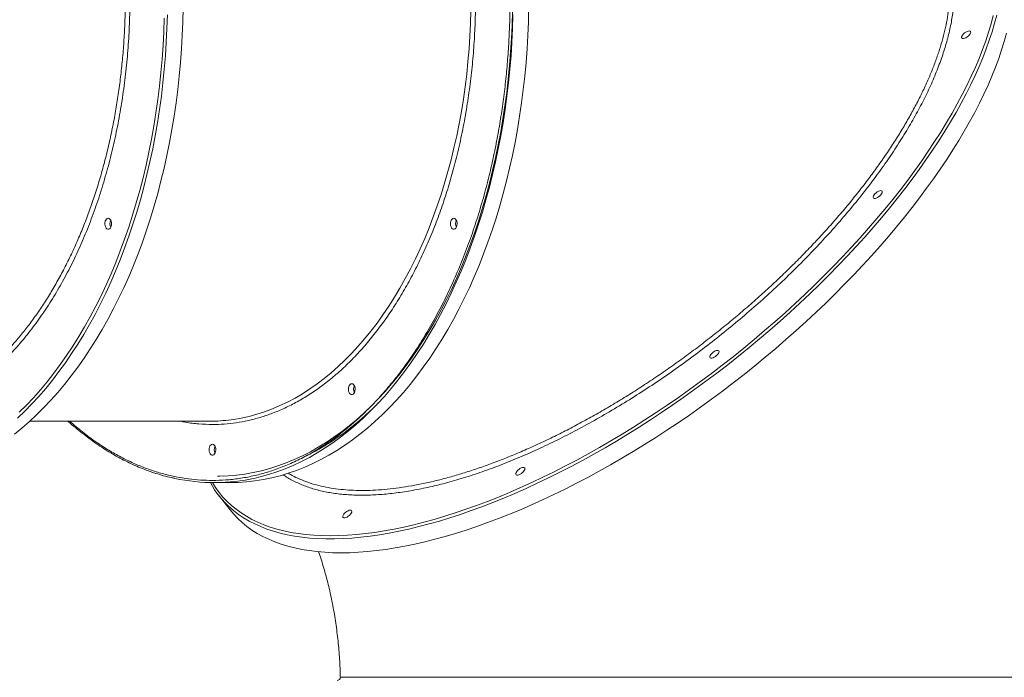
# Model space of a CAD drawing. Units: millimetres. Extents: x -8276 to 8021, y -5034 to 4832.
# Drawn here: x 2458 to 3356, y 653 to 1253 of the extents above; entities that cross this region are included whole.
import ezdxf

# ---------------------------------------------------------------- set-up
doc = ezdxf.new("R2010")
doc.units = ezdxf.units.MM

msp = doc.modelspace()

# ---------------------------------------------------------------- linework, layer by layer
at = {"color": 7, "linetype": 'Continuous', "lineweight": 15}
for p, q in [((2467.406, 886.478), (2631.496, 886.478)), ((2635.433, 830.478), (2649.605, 830.478)), ((2639.96, 818.308), (2649.981, 805.58))]:
    msp.add_line(p, q, dxfattribs=at)
at = {"color": 7, "linetype": 'Continuous', "lineweight": 15, "flags": 128}
for points in [[(2453.378, 874.637), (2460.24, 880.22), (2467.003, 886.115), (2473.66, 892.316), (2480.208, 898.819), (2486.64, 905.619), (2492.951, 912.709), (2499.136, 920.086), (2505.191, 927.742), (2511.11, 935.672), (2516.89, 943.869), (2522.525, 952.327), (2528.01, 961.04), (2533.343, 969.999), (2538.517, 979.199), (2543.53, 988.631), (2548.376, 998.289), (2553.054, 1008.164), (2557.557, 1018.249), (2561.884, 1028.536), (2566.031, 1039.017), (2569.993, 1049.683), (2573.769, 1060.526), (2577.356, 1071.537), (2580.749, 1082.708), (2583.947, 1094.029), (2586.948, 1105.492), (2589.748, 1117.087), (2592.345, 1128.806), (2594.738, 1140.639), (2596.924, 1152.576), (2598.903, 1164.609), (2600.671, 1176.727), (2602.229, 1188.922), (2603.574, 1201.182), (2604.705, 1213.5), (2605.622, 1225.864), (2606.324, 1238.265), (2606.811, 1250.693), (2607.081, 1263.139)], [(2907.259, 1260.084), (2906.933, 1247.7), (2906.391, 1235.336), (2905.632, 1223.002), (2904.657, 1210.708), (2903.467, 1198.464), (2902.062, 1186.279), (2900.445, 1174.165), (2898.617, 1162.13), (2896.578, 1150.184), (2894.33, 1138.336), (2891.876, 1126.598), (2889.217, 1114.977), (2886.356, 1103.483), (2883.294, 1092.126), (2880.035, 1080.915), (2876.58, 1069.859), (2872.933, 1058.966), (2869.097, 1048.246), (2865.074, 1037.708), (2860.868, 1027.359), (2856.483, 1017.208), (2851.921, 1007.263), (2847.187, 997.533), (2842.284, 988.025), (2837.217, 978.747), (2831.989, 969.706), (2826.605, 960.91), (2821.069, 952.366), (2815.386, 944.081), (2809.559, 936.061), (2803.594, 928.313), (2797.496, 920.843), (2791.27, 913.657), (2784.92, 906.762), (2778.452, 900.162), (2771.871, 893.862), (2765.182, 887.869), (2758.39, 882.187), (2751.502, 876.82), (2744.523, 871.773), (2737.458, 867.05), (2730.313, 862.655), (2723.094, 858.59), (2715.806, 854.861), (2708.457, 851.469), (2701.05, 848.417), (2693.594, 845.708), (2686.092, 843.343), (2678.553, 841.326), (2670.981, 839.657), (2663.383, 838.338), (2655.764, 837.37), (2648.132, 836.754), (2640.493, 836.489), (2638.582, 836.478)], [(2649.605, 830.478), (2657.282, 830.654), (2664.952, 831.18), (2672.61, 832.056), (2680.25, 833.282), (2687.866, 834.857), (2695.451, 836.779), (2703, 839.047), (2710.506, 841.659), (2717.964, 844.613), (2725.368, 847.907), (2732.712, 851.538), (2739.989, 855.503), (2747.195, 859.798), (2754.324, 864.422), (2761.369, 869.369), (2768.326, 874.637), (2775.188, 880.22), (2781.951, 886.115), (2788.609, 892.316), (2795.156, 898.819), (2801.588, 905.619), (2807.899, 912.709), (2814.084, 920.086), (2820.139, 927.742), (2826.059, 935.672), (2831.838, 943.869), (2837.473, 952.327), (2842.958, 961.04), (2848.291, 969.999), (2853.465, 979.199), (2858.478, 988.631), (2863.324, 998.289), (2868.002, 1008.164), (2872.505, 1018.249), (2876.832, 1028.536), (2880.979, 1039.017), (2884.941, 1049.683), (2888.717, 1060.526), (2892.304, 1071.537), (2895.697, 1082.708), (2898.895, 1094.029), (2901.896, 1105.492), (2904.696, 1117.087), (2907.293, 1128.806), (2909.686, 1140.639), (2911.872, 1152.576), (2913.851, 1164.609), (2915.619, 1176.727), (2917.177, 1188.922), (2918.522, 1201.182), (2919.653, 1213.5), (2920.57, 1225.864), (2921.272, 1238.265), (2921.759, 1250.693), (2922.029, 1263.139)], [(2751.169, 766.471), (2758.943, 766.595), (2766.906, 766.967), (2775.052, 767.587), (2783.375, 768.454), (2791.867, 769.568), (2800.523, 770.927), (2809.334, 772.531), (2818.295, 774.378), (2827.398, 776.466), (2836.635, 778.795), (2846, 781.363), (2855.485, 784.166), (2865.083, 787.204), (2874.786, 790.473), (2884.586, 793.972), (2894.475, 797.696), (2904.446, 801.644), (2914.49, 805.812), (2924.6, 810.197), (2934.768, 814.795), (2944.986, 819.604), (2955.245, 824.618), (2965.537, 829.834), (2975.855, 835.247), (2986.189, 840.855), (2996.533, 846.651), (3006.876, 852.632), (3017.213, 858.792), (3027.533, 865.128), (3037.829, 871.633), (3048.094, 878.302), (3058.317, 885.131), (3068.493, 892.114), (3078.611, 899.246), (3088.666, 906.52), (3098.647, 913.931), (3108.548, 921.473), (3118.361, 929.14), (3128.078, 936.926), (3137.691, 944.824), (3147.192, 952.83), (3156.574, 960.935), (3165.83, 969.135), (3174.952, 977.421), (3183.933, 985.788), (3192.766, 994.229), (3201.443, 1002.738), (3209.959, 1011.307), (3218.305, 1019.929), (3226.476, 1028.599), (3234.466, 1037.308), (3242.267, 1046.051), (3249.873, 1054.82), (3257.279, 1063.608), (3264.478, 1072.408), (3271.466, 1081.214), (3278.235, 1090.018), (3284.782, 1098.813), (3291.1, 1107.592), (3297.185, 1116.349), (3303.032, 1125.076), (3308.636, 1133.766), (3313.994, 1142.413), (3319.099, 1151.01), (3323.949, 1159.55), (3328.54, 1168.025), (3332.868, 1176.43), (3336.929, 1184.758), (3340.721, 1193.001), (3344.24, 1201.155), (3347.484, 1209.211), (3350.45, 1217.164), (3353.135, 1225.007), (3355.538, 1232.734), (3357.656, 1240.339)], [(3323.556, 1242.354), (3324.285, 1242.223), (3324.753, 1241.839), (3324.925, 1241.232), (3324.79, 1240.445), (3324.357, 1239.538), (3323.658, 1238.577), (3322.745, 1237.635), (3321.686, 1236.78), (3320.559, 1236.076), (3319.447, 1235.576), (3318.435, 1235.316), (3317.595, 1235.316), (3316.991, 1235.576), (3316.668, 1236.076), (3316.649, 1236.78), (3316.936, 1237.635), (3317.507, 1238.577), (3318.321, 1239.538), (3319.317, 1240.445), (3320.42, 1241.232), (3321.55, 1241.839), (3322.622, 1242.223), (3323.556, 1242.354)], [(3242.893, 1096.69), (3243.622, 1096.559), (3244.089, 1096.175), (3244.262, 1095.568), (3244.127, 1094.781), (3243.694, 1093.874), (3242.995, 1092.913), (3242.082, 1091.971), (3241.022, 1091.116), (3239.895, 1090.412), (3238.784, 1089.912), (3237.771, 1089.652), (3236.932, 1089.652), (3236.328, 1089.912), (3236.005, 1090.412), (3235.986, 1091.116), (3236.273, 1091.971), (3236.844, 1092.913), (3237.658, 1093.874), (3238.653, 1094.781), (3239.757, 1095.568), (3240.886, 1096.175), (3241.958, 1096.559), (3242.893, 1096.69)], [(2538.872, 1071.478), (2539.703, 1071.293), (2540.473, 1070.75), (2541.124, 1069.891), (2541.609, 1068.779), (2541.89, 1067.496), (2541.947, 1066.137), (2541.776, 1064.804), (2541.39, 1063.595), (2540.817, 1062.6), (2540.1, 1061.892), (2539.291, 1061.525), (2538.452, 1061.525), (2537.644, 1061.892), (2536.926, 1062.6), (2536.354, 1063.595), (2535.967, 1064.804), (2535.797, 1066.137), (2535.854, 1067.496), (2536.135, 1068.779), (2536.619, 1069.891), (2537.27, 1070.75), (2538.04, 1071.293), (2538.872, 1071.478)], [(2853.82, 1071.478), (2854.651, 1071.293), (2855.421, 1070.75), (2856.073, 1069.891), (2856.557, 1068.779), (2856.838, 1067.496), (2856.895, 1066.137), (2856.724, 1064.804), (2856.338, 1063.595), (2855.765, 1062.6), (2855.048, 1061.892), (2854.24, 1061.525), (2853.4, 1061.525), (2852.592, 1061.892), (2851.875, 1062.6), (2851.302, 1063.595), (2850.915, 1064.804), (2850.745, 1066.137), (2850.802, 1067.496), (2851.083, 1068.779), (2851.567, 1069.891), (2852.218, 1070.75), (2852.988, 1071.293), (2853.82, 1071.478)], [(3094.173, 951.026), (3094.902, 950.895), (3095.37, 950.511), (3095.543, 949.904), (3095.407, 949.117), (3094.974, 948.21), (3094.275, 947.249), (3093.362, 946.307), (3092.303, 945.452), (3091.176, 944.748), (3090.064, 944.248), (3089.052, 943.988), (3088.212, 943.988), (3087.608, 944.248), (3087.285, 944.748), (3087.266, 945.452), (3087.553, 946.307), (3088.125, 947.249), (3088.938, 948.21), (3089.934, 949.117), (3091.037, 949.904), (3092.167, 950.511), (3093.239, 950.895), (3094.173, 951.026)], [(2760.853, 920.676), (2761.685, 920.49), (2762.455, 919.948), (2763.106, 919.089), (2763.59, 917.976), (2763.871, 916.693), (2763.928, 915.335), (2763.757, 914.001), (2763.371, 912.792), (2762.798, 911.797), (2762.081, 911.09), (2761.273, 910.722), (2760.433, 910.722), (2759.625, 911.09), (2758.908, 911.797), (2758.335, 912.792), (2757.949, 914.001), (2757.778, 915.335), (2757.835, 916.693), (2758.116, 917.976), (2758.6, 919.089), (2759.251, 919.948), (2760.021, 920.49), (2760.853, 920.676)], [(2633.858, 865.478), (2634.69, 865.293), (2635.46, 864.75), (2636.111, 863.891), (2636.595, 862.779), (2636.876, 861.496), (2636.933, 860.137), (2636.762, 858.804), (2636.376, 857.595), (2635.803, 856.6), (2635.086, 855.892), (2634.278, 855.525), (2633.438, 855.525), (2632.63, 855.892), (2631.913, 856.6), (2631.34, 857.595), (2630.954, 858.804), (2630.783, 860.137), (2630.84, 861.496), (2631.121, 862.779), (2631.605, 863.891), (2632.256, 864.75), (2633.026, 865.293), (2633.858, 865.478)], [(2917.247, 844.393), (2917.975, 844.262), (2918.443, 843.878), (2918.616, 843.27), (2918.48, 842.484), (2918.047, 841.577), (2917.348, 840.616), (2916.435, 839.673), (2915.376, 838.818), (2914.249, 838.115), (2913.138, 837.614), (2912.125, 837.355), (2911.285, 837.355), (2910.682, 837.614), (2910.358, 838.115), (2910.339, 838.818), (2910.626, 839.673), (2911.198, 840.616), (2912.011, 841.577), (2913.007, 842.484), (2914.11, 843.27), (2915.24, 843.878), (2916.312, 844.262), (2917.247, 844.393)], [(2649.981, 805.58), (2653.28, 801.644), (2657.034, 797.696), (2661.058, 793.972), (2665.349, 790.473), (2669.903, 787.204), (2674.717, 784.166), (2679.788, 781.363), (2685.11, 778.795), (2690.68, 776.466), (2696.493, 774.378), (2702.545, 772.531), (2708.831, 770.927), (2715.347, 769.568), (2722.085, 768.454), (2729.043, 767.587), (2736.213, 766.967), (2743.59, 766.595), (2751.169, 766.471)], [(2759.52, 805.362), (2760.249, 805.231), (2760.717, 804.847), (2760.889, 804.24), (2760.754, 803.453), (2760.321, 802.546), (2759.622, 801.585), (2758.709, 800.643), (2757.649, 799.788), (2756.522, 799.084), (2755.411, 798.584), (2754.398, 798.324), (2753.559, 798.324), (2752.955, 798.584), (2752.632, 799.084), (2752.613, 799.788), (2752.9, 800.643), (2753.471, 801.585), (2754.285, 802.546), (2755.28, 803.453), (2756.384, 804.24), (2757.513, 804.847), (2758.585, 805.231), (2759.52, 805.362)]]:
    msp.add_lwpolyline(points, dxfattribs=at)
at = {"color": 8, "linetype": 'Continuous', "lineweight": 15, "flags": 128}
for points in [[(2592.8, 1256.914), (2592.422, 1244.476), (2591.827, 1232.06), (2591.018, 1219.677), (2589.993, 1207.335), (2588.755, 1195.044), (2587.304, 1182.816), (2585.641, 1170.658), (2583.767, 1158.582), (2581.684, 1146.595), (2579.395, 1134.709), (2576.899, 1122.932), (2574.2, 1111.274), (2571.3, 1099.743), (2568.2, 1088.35), (2564.904, 1077.103), (2561.414, 1066.011), (2557.732, 1055.083), (2553.863, 1044.328), (2549.807, 1033.753), (2545.57, 1023.368), (2541.155, 1013.181), (2536.564, 1003.2), (2531.801, 993.432), (2526.871, 983.886), (2521.777, 974.569), (2516.523, 965.489), (2511.114, 956.652), (2505.553, 948.066), (2499.845, 939.738), (2493.995, 931.673), (2488.007, 923.88), (2481.887, 916.362), (2475.638, 909.128), (2469.266, 902.182), (2462.776, 895.53), (2456.172, 889.177)], [(3348.587, 1256.822), (3346.611, 1249.28), (3344.35, 1241.613), (3341.806, 1233.827), (3338.98, 1225.928), (3335.875, 1217.923), (3332.494, 1209.818), (3328.838, 1201.618), (3324.911, 1193.332), (3320.716, 1184.965), (3316.256, 1176.524), (3311.535, 1168.015), (3306.557, 1159.446), (3301.325, 1150.824), (3295.843, 1142.154), (3290.117, 1133.445), (3284.151, 1124.702), (3277.948, 1115.933), (3271.515, 1107.145), (3264.856, 1098.345), (3257.977, 1089.539), (3250.883, 1080.735), (3243.58, 1071.94), (3236.073, 1063.161), (3228.368, 1054.404), (3220.473, 1045.677), (3212.392, 1036.987), (3204.132, 1028.34), (3195.7, 1019.743), (3187.103, 1011.203), (3178.347, 1002.728), (3169.439, 994.323), (3160.387, 985.995), (3151.197, 977.752), (3141.877, 969.598), (3132.434, 961.542), (3122.876, 953.589), (3113.21, 945.746), (3103.445, 938.019), (3093.587, 930.414), (3083.644, 922.936), (3073.625, 915.593), (3063.538, 908.39), (3053.39, 901.332), (3043.189, 894.425), (3032.944, 887.675), (3022.663, 881.087), (3012.354, 874.666), (3002.024, 868.418), (2991.683, 862.347), (2981.339, 856.457), (2970.999, 850.755), (2960.672, 845.244), (2950.366, 839.929), (2940.089, 834.813), (2929.85, 829.901), (2919.656, 825.198), (2909.516, 820.706), (2899.438, 816.429), (2889.429, 812.37), (2879.498, 808.534), (2869.652, 804.922), (2859.9, 801.538), (2850.249, 798.384), (2840.707, 795.463), (2831.281, 792.777), (2821.978, 790.329), (2812.807, 788.12), (2803.775, 786.152), (2794.888, 784.426), (2786.153, 782.945), (2777.579, 781.708), (2769.17, 780.718), (2760.935, 779.974), (2752.88, 779.478), (2745.01, 779.23), (2737.333, 779.23), (2729.854, 779.478), (2722.58, 779.974), (2715.515, 780.718), (2708.667, 781.708), (2702.039, 782.945), (2695.638, 784.426), (2689.468, 786.152), (2683.535, 788.12), (2677.843, 790.329), (2672.396, 792.777), (2667.199, 795.463), (2662.256, 798.384), (2657.572, 801.538), (2653.149, 804.922), (2650.584, 807.095)], [(2650.909, 887.765), (2653.031, 888.062), (2660.179, 889.293), (2667.301, 890.873), (2674.39, 892.801), (2681.44, 895.076), (2688.444, 897.695), (2695.396, 900.656), (2702.29, 903.956), (2709.12, 907.592), (2715.878, 911.562), (2722.56, 915.861), (2729.158, 920.485), (2735.668, 925.43), (2742.082, 930.692), (2748.396, 936.266), (2754.602, 942.147), (2760.697, 948.329), (2766.673, 954.806), (2772.527, 961.574), (2778.251, 968.625), (2783.842, 975.954), (2789.294, 983.553), (2794.601, 991.416), (2799.76, 999.535), (2804.765, 1007.903), (2809.613, 1016.513), (2814.297, 1025.356), (2818.815, 1034.425), (2823.162, 1043.711), (2827.334, 1053.205), (2831.328, 1062.9), (2835.139, 1072.786), (2838.764, 1082.854), (2842.2, 1093.095), (2845.444, 1103.5), (2848.493, 1114.059), (2851.344, 1124.762), (2853.994, 1135.601), (2856.441, 1146.564), (2858.683, 1157.642), (2860.717, 1168.825), (2862.543, 1180.102), (2864.157, 1191.464), (2865.56, 1202.9), (2866.748, 1214.399), (2867.722, 1225.951), (2868.481, 1237.546), (2869.023, 1249.172), (2869.349, 1260.82)], [(2672.72, 834.636), (2677.49, 835.775), (2685.058, 837.87), (2692.586, 840.31), (2700.069, 843.094), (2707.501, 846.218), (2714.875, 849.68), (2722.187, 853.479), (2729.429, 857.609), (2736.597, 862.07), (2743.685, 866.855), (2750.686, 871.963), (2757.596, 877.389), (2764.41, 883.129), (2771.121, 889.177), (2777.724, 895.53), (2784.214, 902.182), (2790.586, 909.128), (2796.835, 916.362), (2802.956, 923.88), (2808.943, 931.673), (2814.793, 939.738), (2820.501, 948.066), (2826.062, 956.652), (2831.471, 965.489), (2836.725, 974.569), (2841.819, 983.886), (2846.749, 993.432), (2851.512, 1003.2), (2856.103, 1013.181), (2860.518, 1023.368), (2864.756, 1033.753), (2868.811, 1044.328), (2872.68, 1055.083), (2876.362, 1066.011), (2879.852, 1077.103), (2883.148, 1088.35), (2886.248, 1099.743), (2889.148, 1111.274), (2891.847, 1122.932), (2894.343, 1134.709), (2896.633, 1146.595), (2898.715, 1158.582), (2900.589, 1170.658), (2902.252, 1182.816), (2903.703, 1195.044), (2904.941, 1207.335), (2905.966, 1219.677), (2906.776, 1232.06), (2907.37, 1244.476), (2907.748, 1256.914)], [(2457.846, 894.578), (2464.383, 901.107), (2470.804, 907.934), (2477.103, 915.052), (2483.275, 922.457), (2489.316, 930.142), (2495.22, 938.102), (2500.982, 946.329), (2506.599, 954.818), (2512.066, 963.56), (2517.378, 972.551), (2522.531, 981.781), (2527.521, 991.245), (2532.344, 1000.933), (2536.995, 1010.84), (2541.472, 1020.955), (2545.771, 1031.273), (2549.888, 1041.783), (2553.821, 1052.478), (2557.565, 1063.35), (2561.117, 1074.389), (2564.476, 1085.586), (2567.638, 1096.933), (2570.601, 1108.421), (2573.363, 1120.041), (2575.92, 1131.782), (2578.272, 1143.636), (2580.415, 1155.594), (2582.35, 1167.644), (2584.073, 1179.779), (2585.584, 1191.988), (2586.882, 1204.262), (2587.964, 1216.59), (2588.832, 1228.963), (2589.483, 1241.371), (2589.917, 1253.804)], [(2633.925, 830.485), (2636.786, 825.939), (2639.967, 821.536), (2643.426, 817.351), (2647.16, 813.387), (2651.165, 809.647), (2655.438, 806.134), (2659.977, 802.851), (2664.776, 799.8), (2669.833, 796.984), (2675.143, 794.406), (2680.702, 792.067), (2686.506, 789.969), (2692.55, 788.114), (2698.829, 786.503), (2705.338, 785.138), (2712.073, 784.019), (2719.026, 783.149), (2726.194, 782.526), (2733.569, 782.152), (2741.147, 782.028), (2748.922, 782.152), (2756.886, 782.526), (2765.034, 783.149), (2773.358, 784.019), (2781.854, 785.138), (2790.513, 786.503), (2799.328, 788.114), (2808.294, 789.969), (2817.401, 792.067), (2826.644, 794.406), (2836.015, 796.984), (2845.505, 799.8), (2855.109, 802.851), (2864.817, 806.134), (2874.623, 809.647), (2884.517, 813.387), (2894.494, 817.351), (2904.543, 821.536), (2914.658, 825.939), (2924.83, 830.556), (2935.052, 835.383), (2945.314, 840.417), (2955.609, 845.652), (2965.928, 851.087), (2976.263, 856.715), (2986.607, 862.532), (2996.95, 868.535), (3007.284, 874.717), (3017.601, 881.074), (3027.893, 887.601), (3038.152, 894.293), (3048.369, 901.144), (3058.536, 908.148), (3068.645, 915.301), (3078.688, 922.597), (3088.657, 930.029), (3098.544, 937.591), (3108.341, 945.278), (3118.039, 953.084), (3127.633, 961.002), (3137.112, 969.026), (3146.471, 977.149), (3155.702, 985.365), (3164.796, 993.667), (3173.748, 1002.05), (3182.549, 1010.505), (3191.193, 1019.026), (3199.672, 1027.607), (3207.981, 1036.24), (3216.111, 1044.919), (3224.058, 1053.636), (3231.814, 1062.385), (3239.373, 1071.159), (3246.73, 1079.95), (3253.877, 1088.752), (3260.81, 1097.557), (3267.523, 1106.359), (3274.011, 1115.151), (3280.268, 1123.924), (3286.29, 1132.673), (3292.071, 1141.391), (3297.607, 1150.069), (3302.893, 1158.703), (3307.926, 1167.283), (3312.701, 1175.805), (3317.214, 1184.26), (3321.463, 1192.642), (3325.442, 1200.944), (3329.15, 1209.16), (3332.583, 1217.284), (3335.739, 1225.307), (3338.614, 1233.225), (3341.207, 1241.031), (3343.516, 1248.718), (3345.539, 1256.281)]]:
    msp.add_lwpolyline(points, dxfattribs=at)
at = {"color": 7, "linetype": 'Continuous', "lineweight": 15}
for centre, radius, start, end in [((2547.787, 1066.478), 7.298, 153.88752, 206.11248), ((2862.72, 1066.478), 7.284, 153.832642, 206.167358), ((2862.735, 1066.478), 7.298, 153.88752, 206.11248), ((2769.753, 915.676), 7.284, 153.832642, 206.167358), ((2769.769, 915.676), 7.298, 153.88752, 206.11248), ((2631.472, 1033.933), 147.455, 270.009201, 277.574627), ((2642.758, 860.478), 7.284, 153.832642, 206.167358), ((2642.774, 860.478), 7.298, 153.88752, 206.11248), ((2635.436, 1000.049), 169.562, 257.751626, 282.702102), ((2706.538, 870.727), 84.734, 208.331989, 228.673657), ((2747.419, 653.001), 3, 270.00003, 1.235668)]:
    msp.add_arc(centre, radius, start, end, dxfattribs=at)
for points, knots in [([(2633.858, 1712.478), (2637.503, 1712.41), (2644.792, 1712.272), (2655.802, 1711.15), (2666.898, 1709.332), (2678.12, 1706.711), (2689.332, 1703.312), (2700.515, 1699.122), (2711.654, 1694.134), (2722.745, 1688.329), (2734.321, 1681.36), (2746.262, 1673.125), (2758.559, 1663.436), (2770.602, 1652.697), (2782.395, 1640.873), (2793.841, 1628.043), (2804.922, 1614.2), (2815.569, 1599.423), (2825.747, 1583.744), (2835.413, 1567.233), (2844.522, 1549.964), (2853.057, 1531.988), (2860.443, 1514.65), (2866.814, 1498.118), (2872.271, 1482.583), (2877.308, 1466.787), (2881.926, 1450.757), (2886.447, 1433.266), (2890.765, 1414.222), (2894.711, 1393.767), (2898.014, 1373.199), (2900.657, 1352.771), (2902.684, 1332.365), (2904.094, 1312.249), (2904.927, 1292.273), (2905.191, 1273.164), (2904.963, 1254.743), (2904.296, 1236.882), (2903.168, 1218.884), (2901.555, 1200.681), (2899.459, 1182.493), (2896.875, 1164.353), (2893.801, 1146.285), (2890.222, 1128.294), (2885.926, 1109.517), (2880.849, 1090.147), (2874.876, 1070.2), (2868.256, 1050.664), (2860.966, 1031.535), (2853.057, 1012.968), (2844.523, 994.993), (2835.413, 977.723), (2825.747, 961.213), (2815.569, 945.534), (2804.922, 930.757), (2793.841, 916.914), (2783.152, 904.932), (2772.961, 894.597), (2763.384, 885.745), (2753.646, 877.575), (2743.763, 870.084), (2732.981, 862.752), (2721.24, 855.747), (2708.63, 849.346), (2695.95, 843.988), (2683.357, 839.701), (2670.777, 836.409), (2658.376, 834.136), (2646.061, 832.735), (2637.926, 832.564), (2633.858, 832.478)], [0, 0, 0, 0, 0.0128317, 0.02566082, 0.03882649, 0.05208624, 0.06556498, 0.07897459, 0.09248513, 0.10623665, 0.11999196, 0.13594555, 0.15189952, 0.16810518, 0.18431122, 0.20068939, 0.21706794, 0.23353375, 0.24999994, 0.26646575, 0.28293194, 0.29931011, 0.31568867, 0.32865501, 0.34161622, 0.35448583, 0.36724542, 0.38001039, 0.39563984, 0.41126965, 0.42651196, 0.44175464, 0.45655694, 0.47135962, 0.48567962, 0.5, 0.51283142, 0.52566071, 0.53882649, 0.55208624, 0.56556498, 0.57897459, 0.59248513, 0.60623665, 0.61999196, 0.63594555, 0.65189952, 0.66810518, 0.68431122, 0.70068939, 0.71706794, 0.73353375, 0.74999994, 0.76646575, 0.78293194, 0.79931011, 0.81568867, 0.82865501, 0.84161622, 0.85448583, 0.86724542, 0.88001039, 0.89563984, 0.91126965, 0.92651196, 0.94175464, 0.95655694, 0.97135962, 0.98567952, 1, 1, 1, 1]), ([(2633.858, 883.478), (2637.454, 883.554), (2644.647, 883.705), (2655.534, 884.944), (2666.497, 886.953), (2677.619, 889.864), (2688.753, 893.654), (2699.963, 898.391), (2711.112, 904.05), (2722.243, 910.691), (2733.233, 918.27), (2744.105, 926.836), (2754.752, 936.33), (2765.178, 946.783), (2775.297, 958.127), (2785.094, 970.365), (2794.507, 983.429), (2803.505, 997.291), (2812.051, 1011.888), (2820.105, 1027.156), (2827.65, 1043.048), (2834.642, 1059.462), (2841.087, 1076.374), (2846.94, 1093.645), (2852.221, 1111.281), (2857.112, 1129.944), (2861.542, 1149.694), (2865.389, 1170.385), (2868.486, 1191.116), (2870.845, 1211.752), (2872.49, 1232.195), (2873.457, 1252.421), (2873.761, 1271.645), (2873.507, 1289.978), (2872.771, 1307.639), (2871.525, 1325.423), (2869.733, 1343.464), (2867.396, 1361.524), (2864.475, 1379.708), (2860.987, 1397.792), (2856.893, 1415.848), (2852.221, 1433.675), (2846.94, 1451.311), (2841.087, 1468.582), (2834.643, 1485.494), (2827.65, 1501.909), (2820.105, 1517.8), (2812.051, 1533.069), (2803.506, 1547.665), (2794.507, 1561.527), (2785.095, 1574.591), (2775.297, 1586.83), (2765.178, 1598.173), (2754.752, 1608.626), (2744.105, 1618.12), (2733.233, 1626.687), (2721.727, 1634.621), (2709.552, 1641.807), (2696.796, 1648.047), (2684.016, 1653.069), (2671.295, 1656.901), (2658.692, 1659.554), (2646.223, 1661.181), (2637.968, 1661.379), (2633.858, 1661.478)], [0, 0, 0, 0, 0.0143205, 0.0286409, 0.0434434, 0.0582463, 0.0734889, 0.0887318, 0.1043615, 0.1199916, 0.1359454, 0.1518997, 0.1681056, 0.1843119, 0.2006903, 0.2170692, 0.2335352, 0.2500017, 0.2664678, 0.2829342, 0.2993127, 0.3156915, 0.3318974, 0.3481037, 0.3640576, 0.3800118, 0.3978729, 0.4156275, 0.4330431, 0.4502154, 0.4671287, 0.4836347, 0.5, 0.5143202, 0.5286409, 0.5434434, 0.5582463, 0.5734889, 0.5887318, 0.6043615, 0.6199916, 0.6359454, 0.6518997, 0.6681056, 0.6843119, 0.7006903, 0.7170692, 0.7335352, 0.7500017, 0.7664678, 0.7829342, 0.7993127, 0.8156915, 0.8318974, 0.8481037, 0.8640576, 0.8800118, 0.8978729, 0.9156275, 0.9330431, 0.9502154, 0.9671287, 0.9836346, 1, 1, 1, 1]), ([(2717.499, 854.033), (2719.755, 855.129), (2724.331, 857.351), (2731.151, 861.079), (2737.972, 865.115), (2744.723, 869.454), (2751.399, 874.084), (2757.995, 879.004), (2764.507, 884.21), (2770.931, 889.693), (2777.253, 895.475), (2781.942, 899.955), (2784.488, 902.59), (2784.995, 903.114)], [0, 0, 0, 0, 0.095094, 0.1928468, 0.2906243, 0.3884256, 0.4862493, 0.5840938, 0.6819573, 0.7798381, 0.8777341, 0.9756436, 1, 1, 1, 1]), ([(2502.249, 886.478), (2502.415, 886.324), (2504.614, 884.285), (2508.932, 880.599), (2515.205, 875.442), (2521.574, 870.57), (2528.025, 865.953), (2534.557, 861.602), (2541.166, 857.521), (2547.848, 853.711), (2554.601, 850.178), (2561.419, 846.924), (2568.301, 843.951), (2575.242, 841.267), (2582.239, 838.866), (2589.289, 836.776), (2594.949, 835.288), (2598.266, 834.604), (2599.207, 834.41)], [0, 0, 0, 0, 0.0056098, 0.0740965, 0.1426457, 0.2112621, 0.2799505, 0.3487169, 0.4175674, 0.486509, 0.555549, 0.6246956, 0.6939571, 0.7633426, 0.8328616, 0.9025235, 0.9723384, 1, 1, 1, 1]), ([(2730.605, 767.527), (2730.695, 767.273), (2731.592, 764.732), (2733.194, 759.739), (2735.392, 752.547), (2737.454, 745.184), (2739.387, 737.681), (2741.18, 730.042), (2742.83, 722.28), (2744.331, 714.405), (2745.679, 706.427), (2746.868, 698.358), (2747.897, 690.21), (2748.76, 681.993), (2749.458, 673.721), (2749.977, 665.403), (2750.293, 658.514), (2750.371, 654.396), (2750.397, 653.068)], [0, 0, 0, 0, 0.0076179, 0.0761201, 0.1446072, 0.2130896, 0.2815754, 0.3500691, 0.418576, 0.4871, 0.5556434, 0.6242073, 0.6927918, 0.761396, 0.8300181, 0.8986558, 0.967306, 1, 1, 1, 1])]:
    msp.add_open_spline(points, degree=3, knots=knots, dxfattribs=at)
at = {"color": 8, "linetype": 'Continuous', "lineweight": 15}
for points, knots in [([(2284.918, 1658.932), (2289.294, 1659.845), (2298.118, 1661.685), (2311.483, 1662.911), (2324.949, 1662.977), (2338.417, 1661.785), (2351.845, 1659.382), (2365.17, 1655.772), (2378.33, 1650.971), (2391.282, 1644.985), (2403.999, 1637.798), (2416.467, 1629.447), (2428.647, 1619.968), (2440.484, 1609.407), (2451.922, 1597.812), (2462.695, 1585.466), (2472.805, 1572.462), (2482.278, 1558.907), (2491.3, 1544.566), (2500.03, 1529.153), (2508.404, 1512.619), (2516.365, 1494.953), (2523.719, 1476.566), (2530.433, 1457.545), (2536.473, 1437.978), (2541.816, 1417.92), (2546.438, 1397.396), (2550.346, 1376.448), (2553.533, 1355.146), (2555.987, 1333.59), (2557.694, 1311.88), (2558.642, 1290.081), (2558.815, 1268.229), (2558.227, 1246.361), (2556.887, 1224.545), (2554.803, 1202.884), (2551.982, 1181.479), (2548.428, 1160.398), (2544.131, 1139.684), (2539.113, 1119.365), (2533.397, 1099.499), (2527.01, 1080.178), (2519.98, 1061.494), (2512.325, 1043.513), (2504.047, 1026.279), (2495.17, 1009.806), (2485.727, 994.135), (2475.763, 979.338), (2465.322, 965.485), (2454.437, 952.632), (2443.115, 940.818), (2431.386, 930.043), (2419.286, 920.328), (2406.873, 911.715), (2394.203, 904.253), (2381.314, 897.953), (2368.218, 892.93), (2357.148, 889.54), (2350.419, 888.288), (2348.155, 887.866)], [0, 0, 0, 0, 0.0174588, 0.0351951, 0.0529316, 0.0707241, 0.088545, 0.1063659, 0.1241583, 0.1418949, 0.1596314, 0.1774238, 0.1952447, 0.2130656, 0.230858, 0.2485946, 0.2652339, 0.2818964, 0.2985588, 0.3151982, 0.3329376, 0.350733, 0.3685569, 0.3863808, 0.4041762, 0.4219156, 0.4396573, 0.457455, 0.4752811, 0.4931073, 0.5109049, 0.5286467, 0.5463909, 0.564191, 0.5820196, 0.5998483, 0.6176484, 0.6353926, 0.6531368, 0.6709369, 0.6887654, 0.706594, 0.7243941, 0.7421383, 0.7598745, 0.7776666, 0.7954872, 0.8133077, 0.8310998, 0.8488361, 0.8665614, 0.8843425, 0.9021521, 0.9199616, 0.9377426, 0.9554679, 0.9731978, 0.9909835, 1, 1, 1, 1]), ([(2348.209, 891.231), (2348.3, 891.248), (2351.725, 891.88), (2358.48, 893.771), (2368.452, 896.964), (2378.251, 900.901), (2387.831, 905.43), (2397.214, 910.565), (2406.503, 916.357), (2415.697, 922.82), (2424.736, 929.923), (2433.644, 937.692), (2442.384, 946.112), (2450.835, 955.069), (2458.954, 964.49), (2466.767, 974.373), (2474.358, 984.83), (2481.721, 995.867), (2488.807, 1007.427), (2495.633, 1019.544), (2502.168, 1032.186), (2508.319, 1045.179), (2514.061, 1058.431), (2519.406, 1071.919), (2524.415, 1085.796), (2529.104, 1100.126), (2533.45, 1114.879), (2537.441, 1130.054), (2541.039, 1145.539), (2544.192, 1161.105), (2546.906, 1176.695), (2549.196, 1192.29), (2551.09, 1208.073), (2552.59, 1224.112), (2553.68, 1240.365), (2554.348, 1256.826), (2554.582, 1273.369), (2554.38, 1289.749), (2553.76, 1305.914), (2552.737, 1321.858), (2551.303, 1337.764), (2549.445, 1353.701), (2547.156, 1369.62), (2544.427, 1385.509), (2541.272, 1401.241), (2537.738, 1416.586), (2533.854, 1431.504), (2529.624, 1446.036), (2525.001, 1460.341), (2519.978, 1474.414), (2514.58, 1488.163), (2508.789, 1501.622), (2502.617, 1514.736), (2495.599, 1528.392), (2487.668, 1542.41), (2478.744, 1556.611), (2469.328, 1570.094), (2460.18, 1581.857), (2451.428, 1592.059), (2443.151, 1600.887), (2434.612, 1609.189), (2425.806, 1616.954), (2416.784, 1624.127), (2407.52, 1630.721), (2398.042, 1636.698), (2388.484, 1641.972), (2378.907, 1646.536), (2369.296, 1650.42), (2359.544, 1653.679), (2349.648, 1656.241), (2341.883, 1657.849), (2337.405, 1658.368), (2336.274, 1658.499)], [0, 0, 0, 0, 0.0003967, 0.0148571, 0.029515, 0.0442, 0.0583402, 0.0725046, 0.0868588, 0.1012129, 0.1156695, 0.1301261, 0.1447798, 0.1594605, 0.1736094, 0.1877826, 0.2021456, 0.2165086, 0.2309742, 0.2454398, 0.2601026, 0.2747925, 0.2889475, 0.3031268, 0.3173799, 0.3316579, 0.3462206, 0.3608097, 0.3754793, 0.3901761, 0.404331, 0.4185103, 0.4327634, 0.4470413, 0.461604, 0.4761933, 0.490863, 0.5055598, 0.5197128, 0.53389, 0.5481411, 0.5624171, 0.5769778, 0.5915649, 0.6062326, 0.6209273, 0.6350785, 0.649254, 0.6636195, 0.677985, 0.6924533, 0.7069215, 0.7215873, 0.7362801, 0.754152, 0.772123, 0.7901439, 0.8082657, 0.8224145, 0.8365877, 0.8509508, 0.865314, 0.8797798, 0.8942456, 0.9089089, 0.9235992, 0.937748, 0.9519212, 0.9662843, 0.9806475, 0.9951133, 1, 1, 1, 1]), ([(3276.349, 1349.905), (3278.363, 1348.454), (3283.044, 1345.081), (3289.304, 1338.85), (3295.285, 1331.404), (3300.262, 1323.199), (3304.163, 1314.471), (3307.032, 1305.275), (3308.958, 1295.69), (3309.995, 1285.55), (3310.145, 1274.651), (3309.313, 1262.96), (3307.438, 1250.468), (3304.555, 1237.466), (3300.679, 1224.017), (3295.826, 1210.181), (3290.001, 1195.998), (3283.196, 1181.485), (3275.441, 1166.672), (3266.768, 1151.61), (3257.221, 1136.367), (3246.84, 1121.016), (3235.652, 1105.602), (3223.659, 1090.15), (3210.895, 1074.687), (3197.409, 1059.261), (3183.265, 1043.944), (3168.527, 1028.808), (3153.236, 1013.902), (3137.407, 999.255), (3121.076, 984.887), (3104.299, 970.84), (3087.155, 957.178), (3069.723, 943.966), (3052.057, 931.252), (3034.183, 919.065), (3016.135, 907.417), (2997.967, 896.336), (2979.765, 885.873), (2961.612, 876.078), (2943.57, 866.989), (2925.671, 858.635), (2907.943, 851.016), (2890.434, 844.147), (2873.226, 838.057), (2856.4, 832.778), (2840.01, 828.333), (2824.093, 824.746), (2808.666, 822.006), (2793.774, 820.116), (2779.486, 819.082), (2765.869, 818.911), (2752.969, 819.612), (2740.822, 821.199), (2729.44, 823.66), (2718.829, 826.957), (2709.131, 831.154), (2702.285, 834.749), (2698.985, 837.205), (2698.31, 837.707)], [0, 0, 0, 0, 0.0135646, 0.0315343, 0.0495039, 0.0674449, 0.0853295, 0.1021077, 0.1189092, 0.1357108, 0.152489, 0.1703766, 0.1883205, 0.2062932, 0.2242658, 0.2422098, 0.2600973, 0.2779872, 0.2959334, 0.3139083, 0.3318833, 0.3498295, 0.3677193, 0.3856116, 0.4035604, 0.4215378, 0.4395153, 0.457464, 0.4753564, 0.4932486, 0.5111973, 0.5291747, 0.5471521, 0.5651008, 0.5829931, 0.6008774, 0.618818, 0.6367873, 0.6547566, 0.6726973, 0.6905816, 0.7084549, 0.7263844, 0.7443426, 0.7623008, 0.7802303, 0.7981036, 0.8159814, 0.8339156, 0.8518785, 0.8698414, 0.8877756, 0.9056534, 0.923543, 0.9414889, 0.9594637, 0.9774385, 0.9953845, 1, 1, 1, 1]), ([(2702.891, 839.191), (2703.555, 838.768), (2706.302, 837.021), (2711.632, 834.408), (2718.898, 831.363), (2726.691, 828.815), (2734.994, 826.722), (2743.799, 825.111), (2752.977, 824.005), (2762.461, 823.394), (2772.254, 823.257), (2782.469, 823.597), (2793.112, 824.419), (2804.123, 825.728), (2815.535, 827.532), (2827.316, 829.834), (2839.297, 832.603), (2851.4, 835.807), (2863.64, 839.434), (2876.154, 843.528), (2888.946, 848.095), (2901.939, 853.115), (2915.171, 858.605), (2928.598, 864.556), (2942.034, 870.886), (2955.397, 877.544), (2968.712, 884.53), (2982.123, 891.921), (2995.631, 899.723), (3009.152, 907.893), (3022.723, 916.459), (3036.296, 925.395), (3049.679, 934.58), (3062.799, 943.948), (3075.653, 953.483), (3088.387, 963.293), (3101.054, 973.424), (3113.613, 983.853), (3126.052, 994.582), (3138.27, 1005.529), (3150.089, 1016.534), (3161.482, 1027.556), (3172.455, 1038.582), (3183.135, 1049.74), (3193.565, 1061.08), (3203.703, 1072.572), (3213.536, 1084.21), (3222.98, 1095.906), (3231.897, 1107.487), (3240.276, 1118.916), (3248.13, 1130.189), (3255.551, 1141.435), (3262.565, 1152.703), (3269.14, 1163.959), (3275.256, 1175.193), (3280.86, 1186.317), (3285.869, 1197.166), (3290.29, 1207.714), (3294.151, 1217.989), (3297.492, 1228.104), (3300.304, 1238.054), (3302.56, 1247.775), (3304.263, 1257.292), (3305.392, 1266.564), (3305.977, 1276.22), (3305.85, 1286.131), (3304.834, 1296.174), (3302.919, 1305.703), (3300.337, 1314.033), (3297.215, 1321.209), (3295.034, 1325.573), (3293.654, 1327.63), (3293.572, 1327.752)], [0, 0, 0, 0, 0.004581, 0.0189454, 0.0333097, 0.0477769, 0.0622441, 0.0769091, 0.0916011, 0.1057418, 0.1199068, 0.1342617, 0.1486167, 0.1630744, 0.177532, 0.1921871, 0.2068693, 0.2210068, 0.2351685, 0.2495199, 0.2638713, 0.2783252, 0.2927791, 0.3074299, 0.3221078, 0.336254, 0.3504245, 0.3647847, 0.379145, 0.3936078, 0.4080706, 0.4227307, 0.4374178, 0.45157, 0.4657466, 0.4799971, 0.4942723, 0.5088322, 0.5234185, 0.5380854, 0.5527793, 0.5669315, 0.5811081, 0.5953584, 0.6096337, 0.6241936, 0.63878, 0.653447, 0.668141, 0.6822912, 0.6964658, 0.7107142, 0.7249874, 0.7395453, 0.7541297, 0.7687945, 0.7834865, 0.7976349, 0.8118077, 0.8261705, 0.8405333, 0.8549987, 0.8694642, 0.8841272, 0.8988172, 0.9166857, 0.9346533, 0.9526707, 0.970789, 0.9849352, 0.9991056, 1, 1, 1, 1]), ([(2633.858, 832.478), (2630.213, 832.547), (2622.924, 832.684), (2611.914, 833.807), (2600.818, 835.624), (2589.597, 838.245), (2578.384, 841.644), (2567.201, 845.835), (2556.062, 850.822), (2544.972, 856.629), (2533.393, 863.589), (2521.466, 871.866), (2511.406, 879.622), (2505.645, 884.843), (2503.84, 886.478)], [0, 0, 0, 0, 0.0806133, 0.1612105, 0.2439219, 0.3272245, 0.4119027, 0.4961468, 0.5810248, 0.6674168, 0.7538326, 0.8540588, 0.9542873, 1, 1, 1, 1]), ([(2604.757, 886.478), (2606.216, 886.155), (2611.782, 884.924), (2621.496, 883.816), (2629.749, 883.59), (2633.858, 883.478)], [0, 0, 0, 0, 0.1513822, 0.5775045, 1, 1, 1, 1]), ([(2750.424, 653.068), (2750.422, 653.068), (2750.313, 653.07), (2750.704, 653.073), (2751.656, 653.077), (2753.36, 653.082), (2755.727, 653.086), (2758.789, 653.09), (2762.514, 653.094), (2766.866, 653.098), (2771.84, 653.102), (2777.476, 653.105), (2783.785, 653.108), (2790.739, 653.111), (2798.362, 653.113), (2806.641, 653.115), (2815.46, 653.116), (2824.745, 653.117), (2834.494, 653.117), (2844.819, 653.116), (2855.73, 653.115), (2867.167, 653.114), (2879.167, 653.112), (2891.697, 653.11), (2904.581, 653.107), (2917.728, 653.104), (2931.15, 653.1), (2944.998, 653.096), (2959.277, 653.092), (2973.906, 653.088), (2988.927, 653.084), (3004.294, 653.08), (3019.793, 653.075), (3035.326, 653.071), (3050.918, 653.066), (3066.738, 653.062), (3082.789, 653.058), (3098.973, 653.054), (3115.337, 653.05), (3131.823, 653.046), (3148.201, 653.042), (3164.375, 653.038), (3180.337, 653.035), (3196.269, 653.032), (3212.239, 653.028), (3228.199, 653.025), (3244.136, 653.022), (3259.923, 653.02), (3275.331, 653.017), (3290.318, 653.014), (3304.886, 653.012), (3319.205, 653.01), (3333.332, 653.007), (3347.217, 653.005), (3360.845, 653.003), (3374.103, 653.001), (3386.796, 653), (3398.902, 652.998), (3410.432, 652.996), (3421.521, 652.995), (3432.21, 652.993), (3442.454, 652.992), (3452.234, 652.991), (3461.465, 652.989), (3470.013, 652.988), (3477.873, 652.987), (3485.085, 652.986), (3491.724, 652.985), (3497.781, 652.984), (3503.208, 652.983), (3508.014, 652.983), (3512.168, 652.982), (3515.899, 652.981), (3519.014, 652.98), (3521.235, 652.98), (3522.397, 652.979), (3522.368, 652.979), (3522.357, 652.978)], [0, 0, 0, 0, 0.0002477, 0.0134747, 0.0267017, 0.0400211, 0.0533404, 0.0668375, 0.0803588, 0.093536, 0.1067358, 0.1201128, 0.1334898, 0.1469625, 0.1604352, 0.1740921, 0.1877743, 0.2009429, 0.2141342, 0.2275024, 0.2408706, 0.2543344, 0.2677983, 0.281446, 0.2951189, 0.3082846, 0.3214729, 0.3348378, 0.3482027, 0.361663, 0.3751233, 0.3887671, 0.402436, 0.4156098, 0.4288062, 0.4421794, 0.4555525, 0.4690211, 0.4824898, 0.4961421, 0.5098196, 0.5229991, 0.5362012, 0.549472, 0.562766, 0.5763251, 0.5899088, 0.6035674, 0.6172513, 0.6304307, 0.6436327, 0.6569035, 0.6701975, 0.6837566, 0.6973404, 0.7109991, 0.7246831, 0.7378606, 0.7510608, 0.7643298, 0.7776219, 0.7911791, 0.8047609, 0.8184177, 0.8320998, 0.8452757, 0.8584742, 0.8718497, 0.8852252, 0.8986963, 0.9121674, 0.9258225, 0.9395027, 0.9561429, 0.9728754, 0.9896544, 1, 1, 1, 1])]:
    msp.add_open_spline(points, degree=3, knots=knots, dxfattribs=at)

doc.saveas('drawing.dxf')
